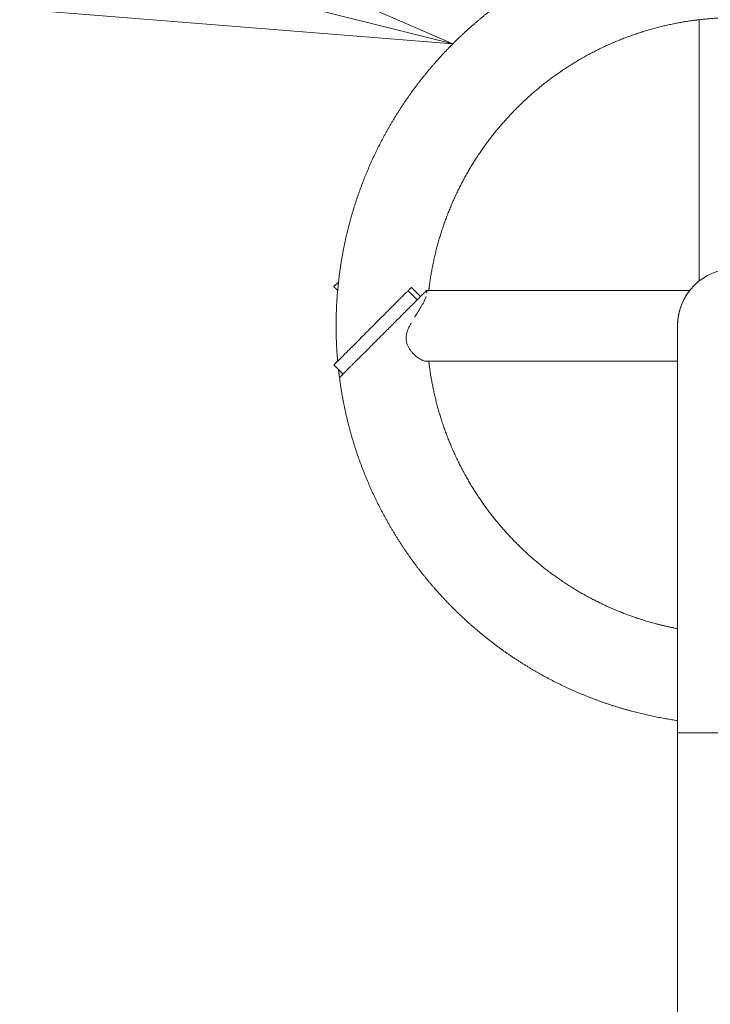
# Model space of a CAD drawing. Extents: x 0 to 25200, y -17820 to 17820.
# Drawn here: x 7704 to 7958, y 14113 to 14476 of the extents above; entities that cross this region are included whole.
import ezdxf
from ezdxf import colors
from ezdxf.entities.mleader import LeaderData, LeaderLine
from ezdxf.math import Vec2, Vec3

# ---------------------------------------------------------------- set-up
doc = ezdxf.new("R2010")
doc.units = 0
doc.header["$MEASUREMENT"] = 0
doc.header["$PDMODE"] = 1
doc.layers.get('0').update_dxf_attribs({"linetype": 'CONTINUOUS'})
doc.layers.get('DefPoints').update_dxf_attribs({"linetype": 'CONTINUOUS'})
for name, color, linetype, lineweight in [('FRAM3', 1, 'CONTINUOUS', 50), ('外形線', 7, 'CONTINUOUS', 18), ('寸法線', 3, 'CONTINUOUS', 18), ('文字引出', 4, 'CONTINUOUS', 18)]:
    doc.layers.add(name, color=color, linetype=linetype, lineweight=lineweight)
doc.styles.get("Standard").update_dxf_attribs({"font": 'TXT.SHX', "bigfont": 'bigfont.shx'})
doc.dimstyles.new('60ベース', dxfattribs={"dimscale": 60, "dimtxt": 3, "dimasz": 3, "dimexe": 0, "dimexo": 1, "dimgap": 1, "dimtad": 3, "dimdec": 1, "dimdsep": 46, "dimtxsty": 'STANDARD', "dimblk": 'DOTSMALL', "dimcen": 0, "dimclrd": 256, "dimclre": 256, "dimclrt": 7, "dimadec": 3, "dimazin": 2, "dimtfac": 1, "dimtdec": 1, "dimtix": 1, "dimtmove": 2, "dimatfit": 2, "dimldrblk": 'OPEN', "dimfxl": 1, "dimtolj": 1, "dimlwd": -1, "dimlwe": -1, "dimarcsym": 0})

# ---------------------------------------------------------------- blocks, each defined once
blk = doc.blocks.new('_DotSmall')
at = {"layer": 'FRAM3', "color": 0, "const_width": 0.5}
blk.add_lwpolyline([(-0.0625, 0, 1), (0.0625, 0, 1)], format="xyb", close=True, dxfattribs=at)
blk = doc.blocks.new('*D5')
at = {"layer": 'DefPoints', "color": 0}
for p in [(8549.83, 15010), (7406.83, 13728.05), (8549.83, 13728.05)]:
    blk.add_point(p, dxfattribs=at)
at = {"layer": '寸法線'}
for p, q in [((7406.83, 13788.05), (7406.83, 15010)), ((7406.83, 15010), (8549.83, 15010)), ((8549.83, 13788.05), (8549.83, 15010))]:
    blk.add_line(p, q, dxfattribs=at)
at = {"layer": '寸法線', "xscale": 180, "yscale": 180, "zscale": 180, "rotation": 180}
blk.add_blockref('_DotSmall', (7406.83, 15010), dxfattribs=at)
at = {"layer": '寸法線', "xscale": 180, "yscale": 180, "zscale": 180}
blk.add_blockref('_DotSmall', (8549.83, 15010), dxfattribs=at)
at = {"layer": '寸法線', "color": 7, "insert": (7978.33, 15160), "char_height": 180, "attachment_point": 5}
blk.add_mtext('\\A1;1143', dxfattribs=at)
blk = doc.blocks.new('_OPEN')
at = {"color": 0, "linetype": 'ByBlock'}
for p, q in [((-1, 0.1667), (0, 0)), ((0, 0), (-1, -0.1667)), ((0, 0), (-1, 0))]:
    blk.add_line(p, q, dxfattribs=at)
blk = doc.blocks.new('*D84')
at = {"layer": 'DefPoints', "color": 0}
for p in [(9786.74, 15510), (9786.74, 12354.01), (6240, 12111.81)]:
    blk.add_point(p, dxfattribs=at)
at = {"layer": '寸法線'}
for p, q in [((6240, 12171.81), (6240, 15510)), ((6240, 15510), (9786.74, 15510)), ((9786.74, 12414.01), (9786.74, 15510))]:
    blk.add_line(p, q, dxfattribs=at)
at = {"layer": '寸法線', "xscale": 180, "yscale": 180, "zscale": 180, "rotation": 180}
blk.add_blockref('_DotSmall', (6240, 15510), dxfattribs=at)
at = {"layer": '寸法線', "xscale": 180, "yscale": 180, "zscale": 180}
blk.add_blockref('_DotSmall', (9786.74, 15510), dxfattribs=at)
at = {"layer": '寸法線', "color": 7, "insert": (8013.37, 15660), "char_height": 180, "attachment_point": 5}
blk.add_mtext('\\A1;(3547)', dxfattribs=at)

msp = doc.modelspace()

# ---------------------------------------------------------------- linework, layer by layer
at = {"layer": '外形線'}
for p, q in [((7954.1501258, 14475.8439823), (7954.1501258, 14379.6674822)), ((7819.5194168, 14377.5456529), (7821.2316976, 14379.2579337)), ((7820.7123678, 14376.3527018), (7820.9626839, 14376.6030179)), ((7850.2514965, 14372.7003589), (7846.8839004, 14376.067955)), ((7851.4444475, 14373.8933099), (7848.0768514, 14377.2609059)), ((7853.7439376, 14376.1928), (7950.6754437, 14376.1928)), ((7946.1364258, 14363.1245), (7946.1364258, 14213.2645)), ((7853.5423377, 14350.0562), (7946.1364258, 14350.0562)), ((7822.8870064, 14345.3358689), (7819.5194104, 14348.7034649)), ((7946.1364258, 14213.2645), (7967.2184258, 14213.2645)), ((7946.1364258, 13838.1065), (7946.1364258, 14213.2645))]:
    msp.add_line(p, q, dxfattribs=at)
msp.add_arc((7967.2184258, 14363.1245), 21.082, 90, 180, dxfattribs=at)
for points, weights, knots in [([(7988.3004258, 14217.769893), (7996.8691997, 14219.0126943), (8005.2326025, 14221.2536613), (8014.5313085, 14223.7452421), (8023.4252463, 14227.4292317), (8032.3191841, 14231.1132214), (8040.6561758, 14235.9265858), (8048.9931676, 14240.7399502), (8056.6305651, 14246.6003315), (8064.2679626, 14252.4607127), (8071.0750879, 14259.267838), (8077.8822132, 14266.0749632), (8083.7425944, 14273.7123607), (8089.6029756, 14281.3497582), (8094.41634, 14289.68675), (8099.2297045, 14298.0237418), (8102.9136941, 14306.9176795), (8106.5976838, 14315.8116173), (8109.0892645, 14325.1103233), (8111.5808453, 14334.4090294), (8112.8373856, 14343.9534003), (8114.0939258, 14353.4977711), (8114.0939258, 14363.1245), (8114.0939258, 14372.7512289), (8112.8373856, 14382.2955997), (8111.5808453, 14391.8399706), (8109.0892645, 14401.1386767), (8106.5976838, 14410.4373827), (8102.9136941, 14419.3313205), (8099.2297045, 14428.2252582), (8094.41634, 14436.56225), (8089.6029756, 14444.8992418), (8083.7425944, 14452.5366393), (8077.8822132, 14460.1740368), (8071.0750879, 14466.981162), (8064.2679626, 14473.7882873), (8056.6305651, 14479.6486685), (8048.9931676, 14485.5090498), (8040.6561758, 14490.3224142), (8032.3191841, 14495.1357786), (8023.4252463, 14498.8197683), (8014.5313085, 14502.5037579), (8005.2326025, 14504.9953387), (7995.9338965, 14507.4869195), (7986.3895256, 14508.7434597), (7976.8451547, 14510), (7967.2184258, 14510), (7957.591697, 14510), (7948.0473261, 14508.7434597), (7938.5029552, 14507.4869195), (7929.2042492, 14504.9953387), (7919.9055431, 14502.5037579), (7911.0116054, 14498.8197683), (7902.1176676, 14495.1357786), (7893.7806758, 14490.3224142), (7885.4436841, 14485.5090498), (7877.8062866, 14479.6486685), (7870.1688891, 14473.7882873), (7863.3617638, 14466.981162), (7856.5546385, 14460.1740368), (7850.6942573, 14452.5366393), (7844.8338761, 14444.8992418), (7840.0205117, 14436.56225), (7835.2071472, 14428.2252582), (7831.5231576, 14419.3313205), (7827.8391679, 14410.4373827), (7825.3475871, 14401.1386767), (7822.8560064, 14391.8399706), (7821.5994661, 14382.2955997), (7820.3429258, 14372.7512289), (7820.3429258, 14363.1245), (7820.3429258, 14356.601987), (7820.921095, 14350.1051495)], [0.99961326911, 0.998073866994, 1, 0.997858923239, 1, 0.997858923239, 1, 0.997858923239, 1, 0.997858923239, 1, 0.997858923239, 1, 0.997858923239, 1, 0.997858923239, 1, 0.997858923239, 1, 0.997858923239, 1, 0.997858923239, 1, 0.997858923239, 1, 0.997858923239, 1, 0.997858923239, 1, 0.997858923239, 1, 0.997858923239, 1, 0.997858923239, 1, 0.997858923239, 1, 0.997858923239, 1, 0.997858923239, 1, 0.997858923239, 1, 0.997858923239, 1, 0.997858923239, 1, 0.997858923239, 1, 0.997858923239, 1, 0.997858923239, 1, 0.997858923239, 1, 0.997858923239, 1, 0.997858923239, 1, 0.997858923239, 1, 0.997858923239, 1, 0.997858923239, 1, 0.997858923239, 1, 0.997858923239, 1, 0.997858923239, 1, 0.998548328347, 0.999065152758], [0.045487467, 0.045487467, 0.045487467, 0.04861111111, 0.04861111111, 0.05208333333, 0.05208333333, 0.05555555556, 0.05555555556, 0.05902777778, 0.05902777778, 0.0625, 0.0625, 0.06597222222, 0.06597222222, 0.06944444444, 0.06944444444, 0.07291666667, 0.07291666667, 0.07638888889, 0.07638888889, 0.07986111111, 0.07986111111, 0.08333333333, 0.08333333333, 0.08680555556, 0.08680555556, 0.09027777778, 0.09027777778, 0.09375, 0.09375, 0.09722222222, 0.09722222222, 0.10069444444, 0.10069444444, 0.10416666667, 0.10416666667, 0.10763888889, 0.10763888889, 0.11111111111, 0.11111111111, 0.11458333333, 0.11458333333, 0.11805555556, 0.11805555556, 0.12152777778, 0.12152777778, 0.125, 0.125, 0.12847222222, 0.12847222222, 0.13194444444, 0.13194444444, 0.13541666667, 0.13541666667, 0.13888888889, 0.13888888889, 0.14236111111, 0.14236111111, 0.14583333333, 0.14583333333, 0.14930555556, 0.14930555556, 0.15277777778, 0.15277777778, 0.15625, 0.15625, 0.15972222222, 0.15972222222, 0.16319444444, 0.16319444444, 0.16666666667, 0.16666666667, 0.16902086838, 0.16902086838, 0.16902086838]), ([(7988.3004258, 14251.6255698), (7992.4795449, 14252.4157495), (7996.5877876, 14253.5165498), (8003.7718722, 14255.4415195), (8010.643237, 14258.287732), (8017.5146018, 14261.1339445), (8023.9556758, 14264.8527003), (8030.3967499, 14268.5714562), (8036.2973246, 14273.0991264), (8042.1978993, 14277.6267966), (8047.4570143, 14282.8859116), (8052.7161292, 14288.1450265), (8057.2437995, 14294.0456012), (8061.7714697, 14299.946176), (8065.4902255, 14306.38725), (8069.2089814, 14312.828324), (8072.0551939, 14319.6996889), (8074.9014064, 14326.5710537), (8076.826376, 14333.7551383), (8078.7513457, 14340.9392229), (8079.7221358, 14348.3131056), (8080.6929258, 14355.6869883), (8080.6929258, 14363.1245), (8080.6929258, 14370.5620117), (8079.7221358, 14377.9358944), (8078.7513457, 14385.3097771), (8076.826376, 14392.4938617), (8074.9014064, 14399.6779463), (8072.0551939, 14406.5493111), (8069.2089814, 14413.420676), (8065.4902255, 14419.86175), (8061.7714697, 14426.302824), (8057.2437995, 14432.2033988), (8052.7161292, 14438.1039735), (8047.4570143, 14443.3630884), (8042.1978993, 14448.6222034), (8036.2973246, 14453.1498736), (8030.3967499, 14457.6775438), (8023.9556758, 14461.3962997), (8017.5146018, 14465.1150555), (8010.643237, 14467.961268), (8003.7718722, 14470.8074805), (7996.5877876, 14472.7324502), (7989.403703, 14474.6574198), (7982.0298202, 14475.6282099), (7974.6559375, 14476.599), (7967.2184258, 14476.599), (7959.7809142, 14476.599), (7952.4070314, 14475.6282099), (7945.0331487, 14474.6574198), (7937.8490641, 14472.7324502), (7930.6649795, 14470.8074805), (7923.7936147, 14467.961268), (7916.9222499, 14465.1150555), (7910.4811758, 14461.3962997), (7904.0401018, 14457.6775438), (7898.1395271, 14453.1498736), (7892.2389523, 14448.6222034), (7886.9798374, 14443.3630884), (7881.7207225, 14438.1039735), (7877.1930522, 14432.2033988), (7872.665382, 14426.302824), (7868.9466262, 14419.86175), (7865.2278703, 14413.420676), (7862.3816578, 14406.5493111), (7859.5354453, 14399.6779463), (7857.6104757, 14392.4938617), (7855.685506, 14385.3097771), (7854.7147159, 14377.9358944), (7854.6000845, 14377.0651822), (7854.4989436, 14376.1928)], [0.998951894019, 0.998774494705, 1, 0.997858923239, 1, 0.997858923239, 1, 0.997858923239, 1, 0.997858923239, 1, 0.997858923239, 1, 0.997858923239, 1, 0.997858923239, 1, 0.997858923239, 1, 0.997858923239, 1, 0.997858923239, 1, 0.997858923239, 1, 0.997858923239, 1, 0.997858923239, 1, 0.997858923239, 1, 0.997858923239, 1, 0.997858923239, 1, 0.997858923239, 1, 0.997858923239, 1, 0.997858923239, 1, 0.997858923239, 1, 0.997858923239, 1, 0.997858923239, 1, 0.997858923239, 1, 0.997858923239, 1, 0.997858923239, 1, 0.997858923239, 1, 0.997858923239, 1, 0.997858923239, 1, 0.997858923239, 1, 0.997858923239, 1, 0.997858923239, 1, 0.997858923239, 1, 0.997858923239, 1, 0.999746702159, 0.999553336589], [0.0466236874, 0.0466236874, 0.0466236874, 0.04861111111, 0.04861111111, 0.05208333333, 0.05208333333, 0.05555555556, 0.05555555556, 0.05902777778, 0.05902777778, 0.0625, 0.0625, 0.06597222222, 0.06597222222, 0.06944444444, 0.06944444444, 0.07291666667, 0.07291666667, 0.07638888889, 0.07638888889, 0.07986111111, 0.07986111111, 0.08333333333, 0.08333333333, 0.08680555556, 0.08680555556, 0.09027777778, 0.09027777778, 0.09375, 0.09375, 0.09722222222, 0.09722222222, 0.10069444444, 0.10069444444, 0.10416666667, 0.10416666667, 0.10763888889, 0.10763888889, 0.11111111111, 0.11111111111, 0.11458333333, 0.11458333333, 0.11805555556, 0.11805555556, 0.12152777778, 0.12152777778, 0.125, 0.125, 0.12847222222, 0.12847222222, 0.13194444444, 0.13194444444, 0.13541666667, 0.13541666667, 0.13888888889, 0.13888888889, 0.14236111111, 0.14236111111, 0.14583333333, 0.14583333333, 0.14930555556, 0.14930555556, 0.15277777778, 0.15277777778, 0.15625, 0.15625, 0.15972222222, 0.15972222222, 0.16319444444, 0.16319444444, 0.16360522205, 0.16360522205, 0.16360522205]), ([(7954.1501258, 14475.8439823), (7953.2777437, 14475.7428414), (7952.4070314, 14475.6282099), (7945.0331487, 14474.6574198), (7937.8490641, 14472.7324502), (7930.6649795, 14470.8074805), (7923.7936147, 14467.961268), (7916.9222499, 14465.1150555), (7910.4811758, 14461.3962997), (7904.0401018, 14457.6775438), (7898.1395271, 14453.1498736), (7892.2389523, 14448.6222034), (7886.9798374, 14443.3630884), (7881.7207225, 14438.1039735), (7877.1930522, 14432.2033988), (7872.665382, 14426.302824), (7868.9466262, 14419.86175), (7865.2278703, 14413.420676), (7862.3816578, 14406.5493111), (7859.5354453, 14399.6779463), (7857.6104757, 14392.4938617), (7855.685506, 14385.3097771), (7854.7147159, 14377.9358944), (7854.6000845, 14377.0651822), (7854.4989436, 14376.1928)], [0.999553336589, 0.999746702159, 1, 0.997858923239, 1, 0.997858923239, 1, 0.997858923239, 1, 0.997858923239, 1, 0.997858923239, 1, 0.997858923239, 1, 0.997858923239, 1, 0.997858923239, 1, 0.997858923239, 1, 0.997858923239, 1, 0.999746702159, 0.999553336589], [0.29472811128, 0.29472811128, 0.29472811128, 0.295138888889, 0.295138888889, 0.298611111111, 0.298611111111, 0.302083333333, 0.302083333333, 0.305555555556, 0.305555555556, 0.309027777778, 0.309027777778, 0.3125, 0.3125, 0.315972222222, 0.315972222222, 0.319444444444, 0.319444444444, 0.322916666667, 0.322916666667, 0.326388888889, 0.326388888889, 0.329861111111, 0.329861111111, 0.33027188872, 0.33027188872, 0.33027188872]), ([(7954.1501258, 14475.8439823), (7953.2777437, 14475.7428414), (7952.4070314, 14475.6282099), (7945.0331487, 14474.6574198), (7937.8490641, 14472.7324502), (7930.6649795, 14470.8074805), (7923.7936147, 14467.961268), (7916.9222499, 14465.1150555), (7910.4811758, 14461.3962997), (7904.0401018, 14457.6775438), (7898.1395271, 14453.1498736), (7892.2389523, 14448.6222034), (7886.9798374, 14443.3630884), (7881.7207225, 14438.1039735), (7877.1930522, 14432.2033988), (7872.665382, 14426.302824), (7868.9466262, 14419.86175), (7865.2278703, 14413.420676), (7862.3816578, 14406.5493111), (7859.5354453, 14399.6779463), (7857.6104757, 14392.4938617), (7855.685506, 14385.3097771), (7854.7147159, 14377.9358944), (7854.6000845, 14377.0651822), (7854.4989436, 14376.1928)], [0.999553336589, 0.999746702159, 1, 0.997858923239, 1, 0.997858923239, 1, 0.997858923239, 1, 0.997858923239, 1, 0.997858923239, 1, 0.997858923239, 1, 0.997858923239, 1, 0.997858923239, 1, 0.997858923239, 1, 0.997858923239, 1, 0.999746702159, 0.999553336589], [0.461394777947, 0.461394777947, 0.461394777947, 0.461805555556, 0.461805555556, 0.465277777778, 0.465277777778, 0.46875, 0.46875, 0.472222222222, 0.472222222222, 0.475694444444, 0.475694444444, 0.479166666667, 0.479166666667, 0.482638888889, 0.482638888889, 0.486111111111, 0.486111111111, 0.489583333333, 0.489583333333, 0.493055555556, 0.493055555556, 0.496527777778, 0.496527777778, 0.496938555387, 0.496938555387, 0.496938555387]), ([(7954.1501258, 14475.8439823), (7953.2777437, 14475.7428414), (7952.4070314, 14475.6282099), (7945.0331487, 14474.6574198), (7937.8490641, 14472.7324502), (7930.6649795, 14470.8074805), (7923.7936147, 14467.961268), (7916.9222499, 14465.1150555), (7910.4811758, 14461.3962997), (7904.0401018, 14457.6775438), (7898.1395271, 14453.1498736), (7892.2389523, 14448.6222034), (7886.9798374, 14443.3630884), (7881.7207225, 14438.1039735), (7877.1930522, 14432.2033988), (7872.665382, 14426.302824), (7868.9466262, 14419.86175), (7865.2278703, 14413.420676), (7862.3816578, 14406.5493111), (7859.5354453, 14399.6779463), (7857.6104757, 14392.4938617), (7855.685506, 14385.3097771), (7854.7147159, 14377.9358944), (7854.6000845, 14377.0651822), (7854.4989436, 14376.1928)], [0.999553336589, 0.999746702159, 1, 0.997858923239, 1, 0.997858923239, 1, 0.997858923239, 1, 0.997858923239, 1, 0.997858923239, 1, 0.997858923239, 1, 0.997858923239, 1, 0.997858923239, 1, 0.997858923239, 1, 0.997858923239, 1, 0.999746702159, 0.999553336589], [0.628061444613, 0.628061444613, 0.628061444613, 0.628472222222, 0.628472222222, 0.631944444444, 0.631944444444, 0.635416666667, 0.635416666667, 0.638888888889, 0.638888888889, 0.642361111111, 0.642361111111, 0.645833333333, 0.645833333333, 0.649305555556, 0.649305555556, 0.652777777778, 0.652777777778, 0.65625, 0.65625, 0.659722222222, 0.659722222222, 0.663194444444, 0.663194444444, 0.663605222053, 0.663605222053, 0.663605222053]), ([(7954.1501258, 14475.8439823), (7953.2777437, 14475.7428414), (7952.4070314, 14475.6282099), (7945.0331487, 14474.6574198), (7937.8490641, 14472.7324502), (7930.6649795, 14470.8074805), (7923.7936147, 14467.961268), (7916.9222499, 14465.1150555), (7910.4811758, 14461.3962997), (7904.0401018, 14457.6775438), (7898.1395271, 14453.1498736), (7892.2389523, 14448.6222034), (7886.9798374, 14443.3630884), (7881.7207225, 14438.1039735), (7877.1930522, 14432.2033988), (7872.665382, 14426.302824), (7868.9466262, 14419.86175), (7865.2278703, 14413.420676), (7862.3816578, 14406.5493111), (7859.5354453, 14399.6779463), (7857.6104757, 14392.4938617), (7855.685506, 14385.3097771), (7854.7147159, 14377.9358944), (7854.6000845, 14377.0651822), (7854.4989436, 14376.1928)], [0.999553336589, 0.999746702159, 1, 0.997858923239, 1, 0.997858923239, 1, 0.997858923239, 1, 0.997858923239, 1, 0.997858923239, 1, 0.997858923239, 1, 0.997858923239, 1, 0.997858923239, 1, 0.997858923239, 1, 0.997858923239, 1, 0.999746702159, 0.999553336589], [0.79472811128, 0.79472811128, 0.79472811128, 0.795138888889, 0.795138888889, 0.798611111111, 0.798611111111, 0.802083333333, 0.802083333333, 0.805555555556, 0.805555555556, 0.809027777778, 0.809027777778, 0.8125, 0.8125, 0.815972222222, 0.815972222222, 0.819444444444, 0.819444444444, 0.822916666667, 0.822916666667, 0.826388888889, 0.826388888889, 0.829861111111, 0.829861111111, 0.83027188872, 0.83027188872, 0.83027188872]), ([(7954.1501258, 14475.8439823), (7953.2777437, 14475.7428414), (7952.4070314, 14475.6282099), (7945.0331487, 14474.6574198), (7937.8490641, 14472.7324502), (7930.6649795, 14470.8074805), (7923.7936147, 14467.961268), (7916.9222499, 14465.1150555), (7910.4811758, 14461.3962997), (7904.0401018, 14457.6775438), (7898.1395271, 14453.1498736), (7892.2389523, 14448.6222034), (7886.9798374, 14443.3630884), (7881.7207225, 14438.1039735), (7877.1930522, 14432.2033988), (7872.665382, 14426.302824), (7868.9466262, 14419.86175), (7865.2278703, 14413.420676), (7862.3816578, 14406.5493111), (7859.5354453, 14399.6779463), (7857.6104757, 14392.4938617), (7855.685506, 14385.3097771), (7854.7147159, 14377.9358944), (7854.6000845, 14377.0651822), (7854.4989436, 14376.1928)], [0.999553336589, 0.999746702159, 1, 0.997858923239, 1, 0.997858923239, 1, 0.997858923239, 1, 0.997858923239, 1, 0.997858923239, 1, 0.997858923239, 1, 0.997858923239, 1, 0.997858923239, 1, 0.997858923239, 1, 0.997858923239, 1, 0.999746702159, 0.999553336589], [0.961394777947, 0.961394777947, 0.961394777947, 0.961805555556, 0.961805555556, 0.965277777778, 0.965277777778, 0.96875, 0.96875, 0.972222222222, 0.972222222222, 0.975694444444, 0.975694444444, 0.979166666667, 0.979166666667, 0.982638888889, 0.982638888889, 0.986111111111, 0.986111111111, 0.989583333333, 0.989583333333, 0.993055555556, 0.993055555556, 0.996527777778, 0.996527777778, 0.996938555387, 0.996938555387, 0.996938555387]), ([(7854.4989436, 14350.0562), (7854.6000845, 14349.1838178), (7854.7147159, 14348.3131056), (7855.685506, 14340.9392229), (7857.6104757, 14333.7551383), (7859.5354453, 14326.5710537), (7862.3816578, 14319.6996889), (7865.2278703, 14312.828324), (7868.9466262, 14306.38725), (7872.665382, 14299.946176), (7877.1930522, 14294.0456012), (7881.7207225, 14288.1450265), (7886.9798374, 14282.8859116), (7892.2389523, 14277.6267966), (7898.1395271, 14273.0991264), (7904.0401018, 14268.5714562), (7910.4811758, 14264.8527003), (7916.9222499, 14261.1339445), (7923.7936147, 14258.287732), (7930.6649795, 14255.4415195), (7937.8490641, 14253.5165498), (7941.9573068, 14252.4157495), (7946.1364258, 14251.6255698)], [0.999553336589, 0.999746702159, 1, 0.997858923239, 1, 0.997858923239, 1, 0.997858923239, 1, 0.997858923239, 1, 0.997858923239, 1, 0.997858923239, 1, 0.997858923239, 1, 0.997858923239, 1, 0.997858923239, 1, 0.998774494705, 0.998951894019], [0.003061444613, 0.003061444613, 0.003061444613, 0.003472222222, 0.003472222222, 0.006944444444, 0.006944444444, 0.010416666667, 0.010416666667, 0.013888888889, 0.013888888889, 0.017361111111, 0.017361111111, 0.020833333333, 0.020833333333, 0.024305555556, 0.024305555556, 0.027777777778, 0.027777777778, 0.03125, 0.03125, 0.034722222222, 0.034722222222, 0.036709645932, 0.036709645932, 0.036709645932]), ([(7854.4989436, 14350.0562), (7854.6000845, 14349.1838178), (7854.7147159, 14348.3131056), (7855.685506, 14340.9392229), (7857.6104757, 14333.7551383), (7859.5354453, 14326.5710537), (7862.3816578, 14319.6996889), (7865.2278703, 14312.828324), (7868.9466262, 14306.38725), (7872.665382, 14299.946176), (7877.1930522, 14294.0456012), (7881.7207225, 14288.1450265), (7886.9798374, 14282.8859116), (7892.2389523, 14277.6267966), (7898.1395271, 14273.0991264), (7904.0401018, 14268.5714562), (7910.4811758, 14264.8527003), (7916.9222499, 14261.1339445), (7923.7936147, 14258.287732), (7930.6649795, 14255.4415195), (7937.8490641, 14253.5165498), (7941.9573068, 14252.4157495), (7946.1364258, 14251.6255698)], [0.999553336589, 0.999746702159, 1, 0.997858923239, 1, 0.997858923239, 1, 0.997858923239, 1, 0.997858923239, 1, 0.997858923239, 1, 0.997858923239, 1, 0.997858923239, 1, 0.997858923239, 1, 0.997858923239, 1, 0.998774494705, 0.998951894019], [0.16972811128, 0.16972811128, 0.16972811128, 0.170138888889, 0.170138888889, 0.173611111111, 0.173611111111, 0.177083333333, 0.177083333333, 0.180555555556, 0.180555555556, 0.184027777778, 0.184027777778, 0.1875, 0.1875, 0.190972222222, 0.190972222222, 0.194444444444, 0.194444444444, 0.197916666667, 0.197916666667, 0.201388888889, 0.201388888889, 0.203376312599, 0.203376312599, 0.203376312599]), ([(7854.4989436, 14350.0562), (7854.6000845, 14349.1838178), (7854.7147159, 14348.3131056), (7855.685506, 14340.9392229), (7857.6104757, 14333.7551383), (7859.5354453, 14326.5710537), (7862.3816578, 14319.6996889), (7865.2278703, 14312.828324), (7868.9466262, 14306.38725), (7872.665382, 14299.946176), (7877.1930522, 14294.0456012), (7881.7207225, 14288.1450265), (7886.9798374, 14282.8859116), (7892.2389523, 14277.6267966), (7898.1395271, 14273.0991264), (7904.0401018, 14268.5714562), (7910.4811758, 14264.8527003), (7916.9222499, 14261.1339445), (7923.7936147, 14258.287732), (7930.6649795, 14255.4415195), (7937.8490641, 14253.5165498), (7941.9573068, 14252.4157495), (7946.1364258, 14251.6255698)], [0.999553336589, 0.999746702159, 1, 0.997858923239, 1, 0.997858923239, 1, 0.997858923239, 1, 0.997858923239, 1, 0.997858923239, 1, 0.997858923239, 1, 0.997858923239, 1, 0.997858923239, 1, 0.997858923239, 1, 0.998774494705, 0.998951894019], [0.336394777947, 0.336394777947, 0.336394777947, 0.336805555556, 0.336805555556, 0.340277777778, 0.340277777778, 0.34375, 0.34375, 0.347222222222, 0.347222222222, 0.350694444444, 0.350694444444, 0.354166666667, 0.354166666667, 0.357638888889, 0.357638888889, 0.361111111111, 0.361111111111, 0.364583333333, 0.364583333333, 0.368055555556, 0.368055555556, 0.370042979265, 0.370042979265, 0.370042979265]), ([(7854.4989436, 14350.0562), (7854.6000845, 14349.1838178), (7854.7147159, 14348.3131056), (7855.685506, 14340.9392229), (7857.6104757, 14333.7551383), (7859.5354453, 14326.5710537), (7862.3816578, 14319.6996889), (7865.2278703, 14312.828324), (7868.9466262, 14306.38725), (7872.665382, 14299.946176), (7877.1930522, 14294.0456012), (7881.7207225, 14288.1450265), (7886.9798374, 14282.8859116), (7892.2389523, 14277.6267966), (7898.1395271, 14273.0991264), (7904.0401018, 14268.5714562), (7910.4811758, 14264.8527003), (7916.9222499, 14261.1339445), (7923.7936147, 14258.287732), (7930.6649795, 14255.4415195), (7937.8490641, 14253.5165498), (7941.9573068, 14252.4157495), (7946.1364258, 14251.6255698)], [0.999553336589, 0.999746702159, 1, 0.997858923239, 1, 0.997858923239, 1, 0.997858923239, 1, 0.997858923239, 1, 0.997858923239, 1, 0.997858923239, 1, 0.997858923239, 1, 0.997858923239, 1, 0.997858923239, 1, 0.998774494705, 0.998951894019], [0.503061444613, 0.503061444613, 0.503061444613, 0.503472222222, 0.503472222222, 0.506944444444, 0.506944444444, 0.510416666667, 0.510416666667, 0.513888888889, 0.513888888889, 0.517361111111, 0.517361111111, 0.520833333333, 0.520833333333, 0.524305555556, 0.524305555556, 0.527777777778, 0.527777777778, 0.53125, 0.53125, 0.534722222222, 0.534722222222, 0.536709645932, 0.536709645932, 0.536709645932]), ([(7854.4989436, 14350.0562), (7854.6000845, 14349.1838178), (7854.7147159, 14348.3131056), (7855.685506, 14340.9392229), (7857.6104757, 14333.7551383), (7859.5354453, 14326.5710537), (7862.3816578, 14319.6996889), (7865.2278703, 14312.828324), (7868.9466262, 14306.38725), (7872.665382, 14299.946176), (7877.1930522, 14294.0456012), (7881.7207225, 14288.1450265), (7886.9798374, 14282.8859116), (7892.2389523, 14277.6267966), (7898.1395271, 14273.0991264), (7904.0401018, 14268.5714562), (7910.4811758, 14264.8527003), (7916.9222499, 14261.1339445), (7923.7936147, 14258.287732), (7930.6649795, 14255.4415195), (7937.8490641, 14253.5165498), (7941.9573068, 14252.4157495), (7946.1364258, 14251.6255698)], [0.999553336589, 0.999746702159, 1, 0.997858923239, 1, 0.997858923239, 1, 0.997858923239, 1, 0.997858923239, 1, 0.997858923239, 1, 0.997858923239, 1, 0.997858923239, 1, 0.997858923239, 1, 0.997858923239, 1, 0.998774494705, 0.998951894019], [0.66972811128, 0.66972811128, 0.66972811128, 0.670138888889, 0.670138888889, 0.673611111111, 0.673611111111, 0.677083333333, 0.677083333333, 0.680555555556, 0.680555555556, 0.684027777778, 0.684027777778, 0.6875, 0.6875, 0.690972222222, 0.690972222222, 0.694444444444, 0.694444444444, 0.697916666667, 0.697916666667, 0.701388888889, 0.701388888889, 0.703376312599, 0.703376312599, 0.703376312599]), ([(7854.4989436, 14350.0562), (7854.6000845, 14349.1838178), (7854.7147159, 14348.3131056), (7855.685506, 14340.9392229), (7857.6104757, 14333.7551383), (7859.5354453, 14326.5710537), (7862.3816578, 14319.6996889), (7865.2278703, 14312.828324), (7868.9466262, 14306.38725), (7872.665382, 14299.946176), (7877.1930522, 14294.0456012), (7881.7207225, 14288.1450265), (7886.9798374, 14282.8859116), (7892.2389523, 14277.6267966), (7898.1395271, 14273.0991264), (7904.0401018, 14268.5714562), (7910.4811758, 14264.8527003), (7916.9222499, 14261.1339445), (7923.7936147, 14258.287732), (7930.6649795, 14255.4415195), (7937.8490641, 14253.5165498), (7941.9573068, 14252.4157495), (7946.1364258, 14251.6255698)], [0.999553336589, 0.999746702159, 1, 0.997858923239, 1, 0.997858923239, 1, 0.997858923239, 1, 0.997858923239, 1, 0.997858923239, 1, 0.997858923239, 1, 0.997858923239, 1, 0.997858923239, 1, 0.997858923239, 1, 0.998774494705, 0.998951894019], [0.836394777947, 0.836394777947, 0.836394777947, 0.836805555556, 0.836805555556, 0.840277777778, 0.840277777778, 0.84375, 0.84375, 0.847222222222, 0.847222222222, 0.850694444444, 0.850694444444, 0.854166666667, 0.854166666667, 0.857638888889, 0.857638888889, 0.861111111111, 0.861111111111, 0.864583333333, 0.864583333333, 0.868055555556, 0.868055555556, 0.870042979265, 0.870042979265, 0.870042979265]), ([(7821.5884442, 14344.0373067), (7821.5939431, 14343.9953519), (7821.5994661, 14343.9534003), (7822.8560064, 14334.4090294), (7825.3475871, 14325.1103233), (7827.8391679, 14315.8116173), (7831.5231576, 14306.9176795), (7835.2071472, 14298.0237418), (7840.0205117, 14289.68675), (7844.8338761, 14281.3497582), (7850.6942573, 14273.7123607), (7856.5546385, 14266.0749632), (7863.3617638, 14259.267838), (7870.1688891, 14252.4607127), (7877.8062866, 14246.6003315), (7885.4436841, 14240.7399502), (7893.7806758, 14235.9265858), (7902.1176676, 14231.1132214), (7911.0116054, 14227.4292317), (7919.9055431, 14223.7452421), (7929.2042492, 14221.2536613), (7937.567652, 14219.0126943), (7946.1364258, 14217.769893)], [0.999981220971, 0.999990568943, 1, 0.997858923239, 1, 0.997858923239, 1, 0.997858923239, 1, 0.997858923239, 1, 0.997858923239, 1, 0.997858923239, 1, 0.997858923239, 1, 0.997858923239, 1, 0.997858923239, 1, 0.998073866994, 0.99961326911], [0.00345692771, 0.00345692771, 0.00345692771, 0.003472222222, 0.003472222222, 0.006944444444, 0.006944444444, 0.010416666667, 0.010416666667, 0.013888888889, 0.013888888889, 0.017361111111, 0.017361111111, 0.020833333333, 0.020833333333, 0.024305555556, 0.024305555556, 0.027777777778, 0.027777777778, 0.03125, 0.03125, 0.034722222222, 0.034722222222, 0.037845866338, 0.037845866338, 0.037845866338])]:
    msp.add_rational_spline(points, weights, degree=2, knots=knots, dxfattribs=at)
for points, weights, degree in [([(7846.8839004, 14376.067955), (7839.8578289, 14369.0418834), (7819.5194104, 14348.7034649), (7819.5194104, 14348.7034649)], [1, 0.448486035979, 0.353223550723, 0.714212544232], 3), ([(7820.7123678, 14376.3527018), (7819.9688167, 14377.0962529), (7819.5194168, 14377.5456529), (7819.5194168, 14377.5456529)], [1, 0.884847294366, 0.789584807155, 0.714212538365], 3), ([(7820.9211051, 14376.1439645), (7820.8484449, 14376.2166247), (7820.7788871, 14376.2861825), (7820.7123678, 14376.3527018)], [0.966070757935, 0.977181839946, 0.988491587301, 1], 3), ([(7848.0768514, 14377.2609059), (7848.0768514, 14377.2609059), (7847.6274515, 14376.811506), (7846.8839004, 14376.067955)], [0.714212544232, 0.789584812098, 0.884847297354, 1], 3), ([(7853.7439376, 14376.1928), (7853.7439376, 14376.1928), (7853.7439337, 14376.1927961), (7853.7439258, 14376.1927883)], [1, 0.999977980963, 0.999956111626, 0.999934391992], 3), ([(7843.0087268, 14365.4575892), (7834.5501882, 14356.9990507), (7826.1607095, 14348.609572), (7823.4970058, 14345.9458682)], [0.597919763839, 0.464471977244, 0.467423966207, 0.606775730729], 3), ([(7821.2316838, 14346.9911916), (7821.3951035, 14345.5124422), (7821.5884442, 14344.0373067)], [0.999426733496, 0.999652656162, 0.999981220971], 2)]:
    msp.add_rational_spline(points, weights, degree=degree, dxfattribs=at)
for points, knots in [([(7853.7439258, 14376.1927883), (7853.7439258, 14376.1927883), (7853.7341195, 14376.1829819), (7853.6938848, 14376.1427473), (7853.6634755, 14376.1123379), (7853.5808592, 14376.0297216), (7853.528655, 14375.9775174), (7853.4008634, 14375.8497259), (7853.3246753, 14375.7735378), (7853.0631507, 14375.5120131), (7852.8458478, 14375.2947102), (7852.457027, 14374.9058895), (7852.3169151, 14374.7657776), (7852.0156295, 14374.4644919), (7851.8558493, 14374.3047117), (7851.3562317, 14373.8050941), (7850.9941268, 14373.4429892), (7850.4131506, 14372.862013), (7850.2133938, 14372.6622563), (7849.8087822, 14372.2576446), (7849.6031039, 14372.0519664), (7848.9770171, 14371.4258796), (7848.5476087, 14370.9964711), (7847.6687165, 14370.117579), (7847.2169067, 14369.6657691), (7845.8595268, 14368.3083893), (7844.9479343, 14367.3967967), (7843.691231, 14366.1400935), (7843.3502964, 14365.7991589), (7843.0087268, 14365.4575892)], [0.064393920631, 0.064393920631, 0.064393920631, 0.064393920631, 0.065370465758, 0.065370465758, 0.066347010884, 0.066347010884, 0.06732355601, 0.06732355601, 0.068300101136, 0.068300101136, 0.070253191388, 0.070253191388, 0.071229736514, 0.071229736514, 0.07220628164, 0.07220628164, 0.074159371893, 0.074159371893, 0.075135917019, 0.075135917019, 0.076112462145, 0.076112462145, 0.078065552397, 0.078065552397, 0.080018642649, 0.080018642649, 0.083924823154, 0.083924823154, 0.085375068265, 0.085375068265, 0.085375068265, 0.085375068265]), ([(7950.6754437, 14376.1928), (7950.6754437, 14376.1928), (7950.6033882, 14376.1028914), (7950.4050347, 14375.84348), (7950.3237963, 14375.7359081), (7950.1350736, 14375.4790618), (7950.0292047, 14375.3319446), (7949.6851634, 14374.8375974), (7949.4201042, 14374.4368683), (7948.8574238, 14373.4986761), (7948.5662104, 14372.9718573), (7948.1366749, 14372.0935424), (7947.9946447, 14371.7859602), (7947.7161755, 14371.1392916), (7947.58029, 14370.8011969), (7947.1937904, 14369.758806), (7946.9615099, 14369.0206193), (7946.6669858, 14367.8418163), (7946.5777084, 14367.4363467), (7946.4207438, 14366.6012313), (7946.354561, 14366.1796375), (7946.1940535, 14364.9028373), (7946.1375827, 14364.0357212), (7946.1364317, 14363.1426147), (7946.136426, 14363.1335581), (7946.1364262, 14363.1245)], [0, 0, 0, 0, 0.002624434499, 0.002624434499, 0.003936651749, 0.003936651749, 0.005248868998, 0.005248868998, 0.007873303497, 0.007873303497, 0.010497737996, 0.010497737996, 0.011809955246, 0.011809955246, 0.013122172495, 0.013122172495, 0.015746606994, 0.015746606994, 0.017058824244, 0.017058824244, 0.018371041493, 0.018371041493, 0.020995475992, 0.020995475992, 0.021022356513, 0.021022356513, 0.021022356513, 0.021022356513]), ([(7849.2740406, 14366.3008515), (7849.7224005, 14367.0225685), (7850.1729297, 14367.7308147), (7851.0457733, 14369.1260252), (7851.4589872, 14369.7982225), (7852.026061, 14370.7718081), (7852.2062893, 14371.0904715), (7852.5455964, 14371.7156789), (7852.705069, 14372.0232111), (7853.1354997, 14372.9051253), (7853.3627802, 14373.4460423), (7853.5176435, 14373.9334248)], [0.070437305687, 0.070437305687, 0.070437305748, 0.070437305748, 0.073045956569, 0.073045956569, 0.07565460739, 0.07565460739, 0.076958932801, 0.076958932801, 0.078263258211, 0.078263258211, 0.080871909022, 0.080871909022, 0.080871909033, 0.080871909033]), ([(7853.5423377, 14350.0562), (7853.3981332, 14350.0562), (7853.2390996, 14350.0757429), (7852.8949073, 14350.1514928), (7852.7093303, 14350.2080077), (7852.1298513, 14350.4255066), (7851.710011, 14350.6342855), (7851.048468, 14351.0330449), (7850.8225935, 14351.1803936), (7850.3629183, 14351.5041108), (7850.1295202, 14351.6802922), (7849.4321911, 14352.2453297), (7848.9673468, 14352.6721009), (7848.2944953, 14353.3981462), (7848.0743744, 14353.654643), (7847.6488825, 14354.2014965), (7847.4441305, 14354.4913142), (7847.0653841, 14355.1005852), (7846.8904995, 14355.4210328), (7846.5823025, 14356.1007015), (7846.4488629, 14356.462044), (7846.2466319, 14357.2090069), (7846.1766949, 14357.5966962), (7846.1276059, 14358.2022765), (7846.1206332, 14358.4092132), (7846.1261952, 14358.8223972), (7846.1385668, 14359.0294159), (7846.2029711, 14359.6517499), (7846.2823461, 14360.0683215), (7846.5040867, 14360.9054366), (7846.6443501, 14361.3182173), (7846.9636879, 14362.1260383), (7847.1433378, 14362.5230509), (7847.5308252, 14363.3079365), (7847.7390316, 14363.6976111), (7847.952047, 14364.0794502)], [0.044350797536, 0.044350797536, 0.044350797536, 0.044350797536, 0.045655122947, 0.045655122947, 0.046959448357, 0.046959448357, 0.049568099178, 0.049568099178, 0.050872424589, 0.050872424589, 0.052176749999, 0.052176749999, 0.054785400821, 0.054785400821, 0.056089726231, 0.056089726231, 0.057394051642, 0.057394051642, 0.058698377052, 0.058698377052, 0.060002702463, 0.060002702463, 0.061307027874, 0.061307027874, 0.061959190579, 0.061959190579, 0.062611353284, 0.062611353284, 0.063915678695, 0.063915678695, 0.065220004105, 0.065220004105, 0.066524329516, 0.066524329516, 0.067828654926, 0.067828654926, 0.067828654927, 0.067828654927]), ([(7823.4970058, 14345.9458682), (7823.325867, 14345.7747294), (7823.1631845, 14345.612047), (7822.5728129, 14345.0216753), (7822.2219577, 14344.6708202), (7821.8524342, 14344.3012967), (7821.7551916, 14344.204054), (7821.6231515, 14344.0720139), (7821.5884442, 14344.0373067), (7821.5884442, 14344.0373067)], [0.1177068880728, 0.1177068880728, 0.1177068880728, 0.1177068880728, 0.1190804476944, 0.1190804476944, 0.1229866281989, 0.1229866281989, 0.1249397184512, 0.1249397184512, 0.1268928087034, 0.1268928087034, 0.1268928087034, 0.1268928087034])]:
    msp.add_open_spline(points, degree=3, knots=knots, dxfattribs=at)
msp.add_open_spline([(7853.7439258, 14376.1927883), (7853.7439258, 14375.6681279), (7853.7439258, 14375.1434676)], degree=2, dxfattribs=at)

# ---------------------------------------------------------------- dimensions: what is measured, and where the dimension line sits
at = {"layer": '寸法線'}
dim = msp.add_linear_dim(base=(9786.7415378, 15510), p1=(6240, 12111.8113946), p2=(9786.7415378, 12354.0062906), text='(<>)', dimstyle='60ベース', override={"dimdec": 0}, dxfattribs=at)
dim.commit()
dim.dimension.update_dxf_attribs({"geometry": '*D84', "text_midpoint": (8013.3707689, 15660)})
dim = msp.add_linear_dim(base=(8549.8309406298, 15010), p1=(7406.8309406298, 13728.0483156363), p2=(8549.8309406298, 13728.0483156363), dimstyle='60ベース', override={"dimdec": 6}, dxfattribs=at)
dim.commit()
dim.dimension.update_dxf_attribs({"geometry": '*D5', "text_midpoint": (7978.3309406298, 15160)})

# ---------------------------------------------------------------- leaders
at = {"layer": '文字引出'}
ml = msp.add_multileader_mtext('Standard', dxfattribs=at)
ml.set_content('{\\C7;スパイラルクライマー}', color=256, style='STANDARD')
ml.set_leader_properties()
ml.set_arrow_properties(name='OPEN')
ml.build(insert=Vec2(0, 0))
ml.multileader.update_dxf_attribs({"text_left_attachment_type": 6, "text_right_attachment_type": 6, "dogleg_length": 0.36, "arrow_head_size": 180, "scale": 60})
ctx = ml.context
ctx.base_point, ctx.scale, ctx.char_height, ctx.arrow_head_size, ctx.landing_gap_size, ctx.plane_origin = Vec3(3742.9617638, 14966.981162), 60, 180, 180, 5.4, Vec3(3848.7332977, 13348.2032133)
ctx.left_attachment, ctx.right_attachment, ctx.text_align_type = 6, 6, 2
notes = []
notes.append((ctx, [(1, (1, 1, 0), (5863.3617638, 14966.981162), (-1, 0), 21.6, [(0, [(7863.3617638, 14466.981162)], 0, [])])]))
ctx.mtext.insert, ctx.mtext.alignment, ctx.mtext.flow_direction = Vec3(5836.3617638, 15182.981162), 3, 5
ml = msp.add_multileader_mtext('Standard', dxfattribs=at)
ml.set_content('{\\C7;ドライブハンドル}', color=256, style='STANDARD')
ml.set_leader_properties()
ml.set_arrow_properties(name='OPEN')
ml.build(insert=Vec2(0, 0))
ml.multileader.update_dxf_attribs({"text_left_attachment_type": 6, "text_right_attachment_type": 6, "dogleg_length": 0.36, "arrow_head_size": 180, "scale": 60})
ctx = ml.context
ctx.base_point, ctx.scale, ctx.char_height, ctx.arrow_head_size, ctx.landing_gap_size, ctx.plane_origin = Vec3(4198.9617638, 14166.981162), 60, 180, 180, 5.4, Vec3(11477.7359482, 8105.4093595)
ctx.left_attachment, ctx.right_attachment, ctx.text_align_type = 6, 6, 2
notes.append((ctx, [(1, (1, 1, 0), (5863.3617638, 14166.981162), (-1, 0), 21.6, [(0, [(8023.701271, 12568.8568112)], 0, [])])]))
ctx.mtext.insert, ctx.mtext.alignment, ctx.mtext.flow_direction = Vec3(5836.3617638, 14382.981162), 3, 5
for ctx, leaders in notes:
    for number, flags, end, landing, length, lines in leaders:
        leader = LeaderData()
        leader.index, (leader.has_last_leader_line, leader.has_dogleg_vector, leader.attachment_direction) = number, flags
        leader.last_leader_point, leader.dogleg_vector, leader.dogleg_length = Vec3(end), Vec3(landing), length
        for number, points, colour, breaks in lines:
            line = LeaderLine()
            line.index, line.vertices, line.color, line.breaks = number, Vec3.list(points), colors.encode_raw_color(colour), breaks
            leader.lines.append(line)
        ctx.leaders.append(leader)

doc.saveas('drawing.dxf')
